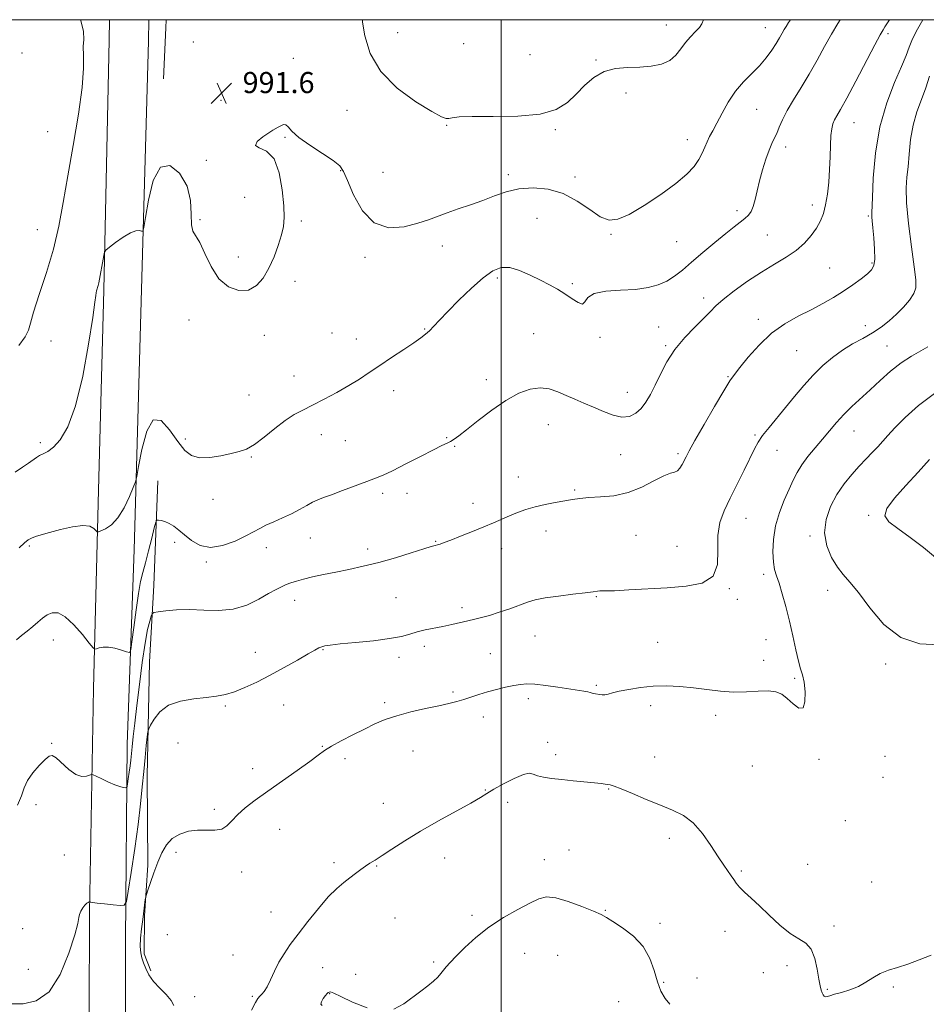
# Model space of a CAD drawing. Extents: x 2117300 to 2120200, y 354800 to 357700.
# Drawn here: x 2117817 to 2118161, y 357127 to 357500 of the extents above; entities that cross this region are included whole.
import ezdxf

# ---------------------------------------------------------------- set-up
doc = ezdxf.new("R2010")
doc.units = 0
doc.header["$MEASUREMENT"] = 0
for name, color, linetype, lineweight in [('32000', 7, 'Continuous', 0), ('DTM HARD BREAKLINE', 7, 'Continuous', 0), ('DTM SPOT ELEVATION', 2, 'Continuous', 13), ('INDEX CONTOUR', 41, 'Continuous', 13), ('INTERMEDIATE CONTOUR', 44, 'Continuous', 0), ('SPOT ELEVATION', 7, 'Continuous', 0)]:
    doc.layers.add(name, color=color, linetype=linetype, lineweight=lineweight)
doc.styles.add('Style-ITALICS', font='ITALICS.shx')

# ---------------------------------------------------------------- blocks, each defined once
blk = doc.blocks.new('SPOT')
at = {"layer": 'SPOT ELEVATION'}
for p, q in [((-3.91, -3.91), (3.82, 3.81)), ((-1.65, 3.77), (1.72, -3.93))]:
    blk.add_line(p, q, dxfattribs=at)

msp = doc.modelspace()

# ---------------------------------------------------------------- linework, layer by layer
at = {"layer": '32000', "flags": 128}
for points in [[(2117500, 355000), (2120000, 355000), (2120000, 357500), (2117500, 357500), (2117500, 355000)], [(2118000, 355000), (2118000, 357500)]]:
    msp.add_lwpolyline(points, dxfattribs=at)
at = {"layer": 'DTM HARD BREAKLINE'}
for points in [[(2117835.37, 356697.36, 1004.77), (2117838.4, 356792.92, 1002.99), (2117839.91, 356876.88, 1002.4), (2117841.52, 356946.78, 1001.72), (2117842.9, 357024.21, 1001.72), (2117843.69, 357083.83, 1001.7), (2117843.94, 357161.69, 1000.17), (2117845.48, 357246.55, 996.66), (2117847.34, 357321.73, 993.28), (2117849.32, 357397.54, 992.25), (2117851.37, 357492.18, 990.65), (2117851.508, 357500, 990.466)], [(2117851.61, 356657.47, 1005.98), (2117853.4, 356765.14, 1004), (2117855.71, 356867.49, 1002.47), (2117857.57, 356983.94, 1002.03), (2117857.68, 357078.61, 1001.71), (2117857.64, 357151.15, 1000.58), (2117858.24, 357225.5, 997.26), (2117860.88, 357299.06, 994.57), (2117863.69, 357397.73, 992.44), (2117866.29, 357491.88, 990.55), (2117866.477, 357500, 990.375)], [(2117872.965, 357500, 991.789), (2117872.85, 357496.93, 991.79), (2117871.93, 357477.63, 991.79)], [(2117869.78, 357325.22, 995.2), (2117868.31, 357285.6, 997.36), (2117866.66, 357256.65, 999.16), (2117865.74, 357213.38, 1000.57), (2117866, 357179.69, 1001.78), (2117864.81, 357160.48, 1002.14), (2117864.6, 357146.06, 1002.56), (2117867.2, 357139.65, 1002.63)]]:
    msp.add_polyline3d(points, dxfattribs=at)
at = {"layer": 'DTM SPOT ELEVATION'}
for p in [(2118062.68, 357497.94, 989.3), (2118100.19, 357496.92, 991.2), (2117960.82, 357495.13, 988.7), (2118146.7, 357494.74, 996.3), (2117883.29, 357491.58, 991.8), (2117985.87, 357490.91, 988.7), (2117818.33, 357487.32, 988.6), (2117921.23, 357485.3, 991.6), (2118010.92, 357486.75, 989.4), (2118036.04, 357484.76, 989.9), (2117903.76, 357472.92, 991.6), (2118047.36, 357472.23, 990.4), (2117893.82, 357469.46, 991.6), (2117941.62, 357465.67, 991.1), (2118096.9, 357465.99, 992.9), (2117979.34, 357460.01, 990.1), (2118133.84, 357461.01, 996.8), (2117828.07, 357457.61, 988.9), (2117918.08, 357455.43, 992.1), (2118020.56, 357458.36, 990.1), (2118070.68, 357454.59, 991.4), (2118107.89, 357451.75, 994.5), (2117888.17, 357446.73, 991.9), (2117939.17, 357442.8, 992.1), (2117955.23, 357442.22, 990.5), (2118002.79, 357441.29, 991.6), (2118028.02, 357440.39, 991.6), (2117902.77, 357432.65, 991.5), (2118118.02, 357429.75, 995.4), (2118089.45, 357427.64, 993.6), (2118139.21, 357425.59, 997.8), (2117885.77, 357424.23, 991.9), (2117924.27, 357423.69, 992.2), (2118013.62, 357424.67, 993.1), (2117824.19, 357420.45, 989.1), (2118041.66, 357418.69, 992.1), (2118100.99, 357418.41, 994.9), (2117977.75, 357414.24, 992.7), (2118066.55, 357415.86, 992.9), (2117900.4, 357410.14, 991.5), (2117948.44, 357409.91, 992.5), (2118140.64, 357407.84, 997.8), (2118124.58, 357405.93, 997.1), (2117921.82, 357400.83, 992.4), (2117998.59, 357402.13, 994.3), (2118027.02, 357400.01, 993.8), (2118076.77, 357394.5, 995.5), (2117881.72, 357386.22, 992.6), (2118097.54, 357386.48, 997.6), (2118138.11, 357384.11, 999.3), (2117910.17, 357380.42, 992.5), (2117935.91, 357381.23, 993.1), (2117971.06, 357382.78, 993.9), (2118012.34, 357380.97, 994.9), (2118059.72, 357383.59, 995.2), (2117829.3, 357378.2, 990.5), (2117945.13, 357379.02, 993.4), (2118037.51, 357379.68, 994.2), (2118062.36, 357376.5, 995.8), (2118112.13, 357374.53, 998.9), (2118146.37, 357376.3, 1001.1), (2117921.42, 357365.01, 993.3), (2117994.44, 357363.6, 995.5), (2118086.1, 357364.69, 997.9), (2117959.21, 357359.38, 994.5), (2118047.87, 357358.8, 995.3), (2117904.36, 357357.75, 993.3), (2118017.91, 357346.49, 996.9), (2118133.85, 357344.18, 1002.8), (2117825.23, 357339.71, 991.7), (2117880.33, 357341.06, 993.7), (2117931.84, 357342.7, 994.6), (2117941, 357340.45, 994.9), (2117979.35, 357341.64, 995.9), (2118096.24, 357342.57, 999.8), (2117982.43, 357338.39, 996.1), (2118067.06, 357335.57, 997.7), (2118104.66, 357336.8, 1000.8), (2117905.3, 357334.24, 994.1), (2118045.35, 357335.15, 996.8), (2118006.58, 357326.7, 997.3), (2118027.92, 357321.75, 997.8), (2117890.73, 357318.2, 994.5), (2117955.1, 357320.53, 996.4), (2117964.37, 357320.51, 996.6), (2117989.4, 357316.7, 997.4), (2118092.88, 357311.08, 1000.8), (2118139.43, 357312.13, 1005.8), (2118017.05, 357306.19, 998.6), (2117927.72, 357303.59, 996.8), (2117975.13, 357302.36, 997.9), (2118051.19, 357304.58, 999.1), (2118117.09, 357304.31, 1003.7), (2117821.1, 357300.58, 994.2), (2117876.23, 357301.93, 996.4), (2117911.04, 357299.96, 996.6), (2117949.39, 357299.48, 997.5), (2118000.16, 357299.61, 998.6), (2118066.74, 357300.42, 999.1), (2117888.25, 357294.55, 996.2), (2118099.57, 357289.79, 1001.6), (2118086.49, 357284.35, 1000.1), (2118123.85, 357283.76, 1003.4), (2117921.76, 357280.02, 998.6), (2117960.13, 357280.98, 999.1), (2118036.1, 357281.39, 1000.1), (2118089.6, 357280.38, 1000.4), (2117985.15, 357277.18, 999.6), (2117830.25, 357264.99, 996.7), (2118012.83, 357266.52, 1000.8), (2118100.44, 357265.07, 1001.1), (2117932.53, 357261.26, 1000.1), (2117970.86, 357262.6, 1000.4), (2118059.35, 357264.08, 1001.2), (2117906.81, 357260.31, 999.3), (2117961.24, 357258.36, 1000.4), (2117995.87, 357259.74, 1001.1), (2118099.6, 357257.21, 1001.2), (2118145.79, 357255.82, 1003.6), (2118111.33, 357250.46, 1001.8), (2118036.06, 357247.82, 1001.8), (2117981.72, 357245.27, 1001.7), (2118010.31, 357242.77, 1002.4), (2117895.39, 357239.94, 1000.2), (2117917.52, 357240.32, 1000.8), (2117955.87, 357241.23, 1001.6), (2118056.76, 357240.11, 1002.4), (2117993.29, 357235.78, 1002.6), (2118081.32, 357236.43, 1002.5), (2117829.64, 357225.74, 997.9), (2117877.45, 357225.97, 1000.9), (2117932.25, 357224.69, 1001.9), (2118017.61, 357226.12, 1003.5), (2117940.87, 357219.95, 1002.5), (2117966.6, 357222.91, 1003.1), (2118020.7, 357221.56, 1003.5), (2118058.24, 357220.65, 1003.2), (2118145.6, 357220.81, 1002.8), (2117905.75, 357216.15, 1001.5), (2118095.33, 357217.25, 1002.8), (2118120.52, 357219.72, 1002.2), (2118144.76, 357212.95, 1002.7), (2117993.98, 357208.1, 1003.9), (2118040.82, 357208.48, 1004.1), (2117823.63, 357202.51, 998.4), (2117955.38, 357203.03, 1003.2), (2118002.51, 357203.46, 1004.6), (2117891.26, 357200.76, 1001.7), (2118130.51, 357196.44, 1002.9), (2117916.08, 357193.24, 1002.7), (2118063.75, 357189.74, 1004.5), (2117834.38, 357183.45, 999.1), (2117876.68, 357184.44, 1002.4), (2118025.75, 357185.39, 1005.4), (2117936.65, 357180.57, 1003.7), (2117952.87, 357179.35, 1004.1), (2117978.63, 357182.39, 1004.7), (2118016.46, 357181.73, 1005.4), (2118116.28, 357179.99, 1002.9), (2117901.62, 357177, 1002.5), (2118091.08, 357177.45, 1003.8), (2118140.5, 357173.2, 1003.4), (2117912.76, 357161.82, 1003.3), (2117988.93, 357160.6, 1005.7), (2118039.57, 357162.53, 1005.9), (2117959.79, 357159.61, 1004.8), (2118060.28, 357157.62, 1005.6), (2118126.25, 357156.62, 1003.7), (2117818.65, 357155.53, 999.2), (2117873.4, 357153.24, 1002.8), (2118084.93, 357154.53, 1004.6), (2117898.3, 357145.55, 1003.2), (2118009, 357146.24, 1006.8), (2118021.44, 357145.46, 1007.1), (2117974.43, 357142.88, 1005.8), (2118108.44, 357141.53, 1004.4), (2117820.68, 357140.13, 999.1), (2117932.38, 357140.84, 1004.8), (2117944.81, 357138.24, 1005.1), (2118099.4, 357138.9, 1004.3), (2118061.62, 357135.26, 1005.8), (2118074.28, 357136.82, 1005.6), (2117935.05, 357130.93, 1006.1), (2118123.68, 357132.6, 1003.9), (2118148.73, 357133.43, 1004.1), (2117883.79, 357129.8, 1003.2), (2117905.7, 357129.87, 1003.8), (2118044.64, 357127.89, 1007.1)]:
    msp.add_point(p, dxfattribs=at)
at = {"layer": 'INDEX CONTOUR'}
for points in [[(2117840.522, 357500, 990), (2117840.67, 357499.662, 990), (2117841.716, 357495.575, 990), (2117841.78, 357492.556, 990), (2117841.586, 357489.788, 990), (2117841.648, 357486.434, 990), (2117841.665, 357481.586, 990), (2117841.134, 357474.314, 990), (2117839.716, 357464.14, 990), (2117837.742, 357452.38, 990), (2117835.713, 357440.798, 990), (2117833.976, 357430.724, 990), (2117832.279, 357421.764, 990), (2117830.219, 357413.087, 990), (2117827.571, 357404.19, 990), (2117824.833, 357395.866, 990), (2117822.685, 357389.233, 990), (2117821.542, 357385.009, 990), (2117820.78, 357382.301, 990), (2117819.513, 357379.819, 990), (2117817.117, 357376.584, 990)], [(2118076.722, 357500, 990), (2118076.709, 357499.97, 990), (2118076.127, 357498.477, 990), (2118075.277, 357497.092, 990), (2118073.768, 357495.464, 990), (2118071.834, 357493.537, 990), (2118069.864, 357491.327, 990), (2118068.11, 357488.902, 990), (2118066.279, 357486.533, 990), (2118063.942, 357484.544, 990), (2118060.778, 357483.181, 990), (2118056.908, 357482.383, 990), (2118052.562, 357482.01, 990), (2118047.975, 357481.862, 990), (2118043.394, 357481.484, 990), (2118039.074, 357480.359, 990), (2118035.203, 357478.137, 990), (2118031.707, 357475.131, 990), (2118028.448, 357471.818, 990), (2118025.143, 357468.654, 990), (2118020.933, 357465.995, 990), (2118014.814, 357464.175, 990), (2118006.304, 357463.39, 990), (2117997.012, 357463.274, 990), (2117989.066, 357463.325, 990), (2117984.062, 357463.155, 990), (2117981.459, 357462.831, 990), (2117980.182, 357462.536, 990), (2117979.162, 357462.513, 990), (2117977.353, 357463.237, 990), (2117973.716, 357465.244, 990), (2117967.691, 357468.92, 990), (2117960.641, 357474.064, 990), (2117954.405, 357480.327, 990), (2117950.4, 357487.238, 990), (2117948.333, 357493.843, 990), (2117947.488, 357499.065, 990), (2117947.407, 357500, 990)], [(2118162.476, 357478.622, 1000), (2118161.052, 357474.164, 1000), (2118159.362, 357469.699, 1000), (2118157.631, 357465.049, 1000), (2118156.194, 357460.018, 1000), (2118155.289, 357454.542, 1000), (2118154.756, 357449.089, 1000), (2118154.334, 357444.256, 1000), (2118153.859, 357440.318, 1000), (2118153.539, 357436.233, 1000), (2118153.681, 357430.637, 1000), (2118154.469, 357422.728, 1000), (2118155.601, 357413.96, 1000), (2118156.655, 357406.354, 1000), (2118157.26, 357401.393, 1000), (2118157.237, 357398.408, 1000), (2118156.458, 357396.193, 1000), (2118154.856, 357393.777, 1000), (2118152.616, 357391.127, 1000), (2118149.985, 357388.446, 1000), (2118147.158, 357385.902, 1000), (2118144.116, 357383.526, 1000), (2118140.79, 357381.316, 1000), (2118137.147, 357379.235, 1000), (2118133.308, 357377.123, 1000), (2118129.43, 357374.784, 1000), (2118125.642, 357372.056, 1000), (2118121.954, 357368.905, 1000), (2118118.347, 357365.33, 1000), (2118114.803, 357361.365, 1000), (2118111.32, 357357.19, 1000), (2118107.9, 357353.022, 1000), (2118101.593, 357345.488, 1000), (2118099.178, 357342.437, 1000), (2118097.467, 357339.919, 1000), (2118096.054, 357337.347, 1000), (2118092.128, 357329.35, 1000), (2118086.836, 357318.656, 1000), (2118084.58, 357313.939, 1000), (2118082.954, 357309.456, 1000), (2118082.175, 357304.602, 1000), (2118082.21, 357299.046, 1000), (2118082.033, 357293.543, 1000), (2118080.369, 357289.123, 1000), (2118076.284, 357286.522, 1000), (2118070.229, 357285.312, 1000), (2118062.995, 357284.772, 1000), (2118048.407, 357283.905, 1000), (2118042.973, 357283.621, 1000), (2118039.767, 357283.522, 1000), (2118037.405, 357283.529, 1000), (2118036.513, 357283.425, 1000), (2118034.875, 357283.188, 1000), (2118031.882, 357282.805, 1000), (2118027.223, 357282.271, 1000), (2118021.785, 357281.621, 1000), (2118016.752, 357280.896, 1000), (2118012.977, 357280.118, 1000), (2118009.978, 357279.223, 1000), (2118003.273, 357276.809, 1000), (2117999.314, 357275.442, 1000), (2117995.623, 357274.265, 1000), (2117992.601, 357273.44, 1000), (2117989.998, 357272.843, 1000), (2117987.403, 357272.272, 1000), (2117981.295, 357270.81, 1000), (2117977.931, 357270.057, 1000), (2117971.225, 357268.742, 1000), (2117968.19, 357268.039, 1000), (2117965.408, 357267.218, 1000), (2117962.206, 357266.332, 1000), (2117957.74, 357265.461, 1000), (2117951.563, 357264.674, 1000), (2117944.802, 357264.001, 1000), (2117938.978, 357263.46, 1000), (2117935.23, 357263.055, 1000), (2117933.156, 357262.728, 1000), (2117931.975, 357262.403, 1000), (2117930.935, 357261.968, 1000), (2117929.412, 357261.16, 1000), (2117926.813, 357259.676, 1000), (2117922.76, 357257.343, 1000), (2117917.73, 357254.494, 1000), (2117912.412, 357251.589, 1000), (2117907.396, 357249.022, 1000), (2117902.864, 357246.918, 1000), (2117898.897, 357245.334, 1000), (2117895.466, 357244.286, 1000), (2117892.098, 357243.623, 1000), (2117888.209, 357243.153, 1000), (2117883.451, 357242.656, 1000), (2117878.411, 357241.8, 1000), (2117873.909, 357240.23, 1000), (2117870.59, 357237.774, 1000), (2117868.391, 357235.01, 1000), (2117867.071, 357232.7, 1000), (2117866.386, 357231.319, 1000), (2117866.065, 357230.179, 1000), (2117865.835, 357228.305, 1000), (2117865.476, 357224.962, 1000), (2117865.001, 357220.392, 1000), (2117864.475, 357215.078, 1000), (2117863.932, 357209.342, 1000), (2117863.264, 357202.845, 1000), (2117862.328, 357195.088, 1000), (2117861.061, 357185.958, 1000), (2117859.712, 357176.897, 1000), (2117858.611, 357169.737, 1000), (2117857.922, 357165.806, 1000), (2117857.136, 357164.409, 1000), (2117855.583, 357164.352, 1000), (2117852.857, 357164.623, 1000), (2117849.621, 357164.955, 1000), (2117846.81, 357165.268, 1000), (2117845.129, 357165.499, 1000), (2117844.381, 357165.648, 1000), (2117844.042, 357165.777, 1000), (2117843.941, 357165.765, 1000), (2117843.749, 357165.691, 1000), (2117843.397, 357165.526, 1000), (2117842.877, 357165.169, 1000), (2117842.201, 357164.5, 1000), (2117841.407, 357163.457, 1000), (2117840.651, 357162.207, 1000), (2117840.116, 357160.976, 1000), (2117839.864, 357159.752, 1000), (2117839.465, 357157.582, 1000), (2117838.368, 357153.277, 1000), (2117836.14, 357146.239, 1000), (2117832.833, 357138.241, 1000), (2117828.621, 357131.651, 1000), (2117823.746, 357128.207, 1000), (2117818.74, 357127.145, 1000), (2117814.204, 357127.073, 1000)]]:
    msp.add_polyline3d(points, dxfattribs=at)
at = {"layer": 'INTERMEDIATE CONTOUR'}
for points in [[(2118109.753, 357500, 992), (2118109.034, 357498.942, 992), (2118108.092, 357497.479, 992), (2118107.369, 357496.248, 992), (2118106.598, 357494.856, 992), (2118105.631, 357493.145, 992), (2118104.353, 357491.017, 992), (2118102.663, 357488.426, 992), (2118100.542, 357485.529, 992), (2118097.985, 357482.538, 992), (2118091.907, 357476.462, 992), (2118088.865, 357472.904, 992), (2118086.131, 357468.777, 992), (2118083.772, 357464.533, 992), (2118081.816, 357460.77, 992), (2118080.272, 357457.916, 992), (2118079.061, 357455.72, 992), (2118078.082, 357453.759, 992), (2118077.218, 357451.682, 992), (2118076.269, 357449.43, 992), (2118075.018, 357447.016, 992), (2118073.209, 357444.416, 992), (2118070.444, 357441.451, 992), (2118066.286, 357437.908, 992), (2118060.576, 357433.742, 992), (2118054.252, 357429.583, 992), (2118048.53, 357426.234, 992), (2118044.273, 357424.357, 992), (2118040.935, 357424.072, 992), (2118037.619, 357425.356, 992), (2118033.602, 357428.031, 992), (2118028.864, 357431.277, 992), (2118023.555, 357434.113, 992), (2118017.868, 357435.763, 992), (2118012.144, 357436.261, 992), (2118006.763, 357435.847, 992), (2118001.98, 357434.76, 992), (2117997.549, 357433.243, 992), (2117993.099, 357431.539, 992), (2117988.391, 357429.858, 992), (2117983.716, 357428.269, 992), (2117979.497, 357426.808, 992), (2117972.53, 357424.206, 992), (2117968.442, 357422.854, 992), (2117963.199, 357421.523, 992), (2117957.392, 357421.173, 992), (2117951.885, 357422.976, 992), (2117947.391, 357427.586, 992), (2117944.014, 357433.581, 992), (2117941.708, 357439.022, 992), (2117940.263, 357442.485, 992), (2117938.825, 357444.621, 992), (2117936.378, 357446.594, 992), (2117932.295, 357449.283, 992), (2117927.501, 357452.404, 992), (2117923.31, 357455.385, 992), (2117920.701, 357457.741, 992), (2117919.304, 357459.348, 992), (2117918.415, 357460.166, 992), (2117917.467, 357460.223, 992), (2117916.444, 357459.796, 992), (2117915.467, 357459.225, 992), (2117913.499, 357458.158, 992), (2117911.876, 357457.159, 992), (2117909.599, 357455.579, 992), (2117907.554, 357453.806, 992), (2117906.876, 357452.365, 992), (2117908.31, 357451.485, 992), (2117911.049, 357450.216, 992), (2117913.894, 357447.311, 992), (2117915.89, 357442.008, 992), (2117917.039, 357435.487, 992), (2117917.581, 357429.409, 992), (2117917.712, 357424.99, 992), (2117917.435, 357421.664, 992), (2117916.705, 357418.415, 992), (2117915.501, 357414.484, 992), (2117913.897, 357410.121, 992), (2117911.989, 357405.828, 992), (2117909.83, 357402.078, 992), (2117907.298, 357399.216, 992), (2117904.225, 357397.559, 992), (2117900.553, 357397.38, 992), (2117896.657, 357398.79, 992), (2117893.019, 357401.858, 992), (2117890.018, 357406.429, 992), (2117887.63, 357411.446, 992), (2117885.726, 357415.632, 992), (2117883.141, 357419.911, 992), (2117882.592, 357422.291, 992), (2117882.502, 357426.287, 992), (2117882.212, 357431.449, 992), (2117880.916, 357436.96, 992), (2117878.099, 357441.884, 992), (2117874.421, 357444.783, 992), (2117870.834, 357444.095, 992), (2117868.105, 357439.004, 992), (2117866.256, 357431.674, 992), (2117865.124, 357425.01, 992), (2117864.518, 357421.245, 992), (2117864.147, 357419.911, 992), (2117863.69, 357419.865, 992), (2117862.859, 357420.084, 992), (2117861.486, 357420.032, 992), (2117859.43, 357419.294, 992), (2117856.691, 357417.637, 992), (2117853.813, 357415.565, 992), (2117851.477, 357413.764, 992), (2117850.173, 357412.69, 992), (2117849.614, 357411.872, 992), (2117849.323, 357410.61, 992), (2117847.433, 357400.267, 992), (2117847.198, 357399.267, 992), (2117846.61, 357397.306, 992), (2117846.397, 357396.455, 992), (2117846.279, 357395.5, 992), (2117845.984, 357392.99, 992), (2117845.171, 357387.165, 992), (2117843.589, 357377.059, 992), (2117841.354, 357364.889, 992), (2117838.671, 357353.666, 992), (2117835.755, 357345.74, 992), (2117832.859, 357340.829, 992), (2117830.247, 357337.988, 992), (2117828.116, 357336.362, 992), (2117826.412, 357335.44, 992), (2117825.012, 357334.799, 992), (2117823.772, 357334.075, 992), (2117820.744, 357331.981, 992), (2117818.481, 357330.491, 992), (2117815.751, 357328.573, 992)], [(2118147.335, 357500, 996), (2118146.331, 357498.414, 996), (2118145.536, 357497.254, 996), (2118144.842, 357496.191, 996), (2118143.748, 357494.266, 996), (2118141.699, 357490.431, 996), (2118134.527, 357476.768, 996), (2118131.06, 357470.243, 996), (2118128.718, 357465.985, 996), (2118127.326, 357463.546, 996), (2118126.483, 357462.009, 996), (2118125.854, 357460.547, 996), (2118125.376, 357458.689, 996), (2118125.053, 357456.056, 996), (2118124.871, 357452.396, 996), (2118124.741, 357447.974, 996), (2118124.555, 357443.181, 996), (2118124.224, 357438.389, 996), (2118123.729, 357433.873, 996), (2118123.068, 357429.888, 996), (2118122.221, 357426.592, 996), (2118121.095, 357423.753, 996), (2118119.574, 357421.042, 996), (2118117.558, 357418.211, 996), (2118114.995, 357415.335, 996), (2118111.843, 357412.571, 996), (2118108.077, 357409.995, 996), (2118103.719, 357407.374, 996), (2118098.806, 357404.394, 996), (2118093.489, 357400.885, 996), (2118088.377, 357397.244, 996), (2118084.193, 357394.009, 996), (2118081.38, 357391.524, 996), (2118079.258, 357389.35, 996), (2118076.865, 357386.854, 996), (2118073.516, 357383.547, 996), (2118069.627, 357379.524, 996), (2118065.893, 357375.029, 996), (2118062.856, 357370.317, 996), (2118060.45, 357365.697, 996), (2118058.456, 357361.49, 996), (2118056.672, 357357.951, 996), (2118054.941, 357355.055, 996), (2118053.121, 357352.708, 996), (2118051.075, 357350.868, 996), (2118048.684, 357349.699, 996), (2118045.834, 357349.415, 996), (2118042.472, 357350.127, 996), (2118038.787, 357351.517, 996), (2118035.031, 357353.162, 996), (2118031.41, 357354.721, 996), (2118027.956, 357356.18, 996), (2118024.657, 357357.606, 996), (2118021.471, 357358.998, 996), (2118018.25, 357360.081, 996), (2118014.813, 357360.511, 996), (2118010.999, 357359.993, 996), (2118006.707, 357358.427, 996), (2118001.854, 357355.759, 996), (2117996.497, 357352.087, 996), (2117991.259, 357348.102, 996), (2117986.906, 357344.645, 996), (2117983.984, 357342.349, 996), (2117982.155, 357341.008, 996), (2117980.867, 357340.212, 996), (2117979.549, 357339.549, 996), (2117977.576, 357338.615, 996), (2117974.309, 357337.008, 996), (2117969.422, 357334.51, 996), (2117963.849, 357331.642, 996), (2117958.84, 357329.109, 996), (2117955.251, 357327.411, 996), (2117952.38, 357326.22, 996), (2117949.132, 357325.004, 996), (2117939.927, 357321.591, 996), (2117935.634, 357320.016, 996), (2117932.61, 357318.922, 996), (2117930.469, 357318.088, 996), (2117928.544, 357317.171, 996), (2117926.284, 357315.913, 996), (2117923.604, 357314.394, 996), (2117920.531, 357312.781, 996), (2117917.154, 357311.218, 996), (2117913.792, 357309.759, 996), (2117910.827, 357308.432, 996), (2117908.457, 357307.225, 996), (2117906.149, 357305.948, 996), (2117903.192, 357304.368, 996), (2117899.112, 357302.418, 996), (2117894.398, 357300.699, 996), (2117889.781, 357299.976, 996), (2117885.848, 357300.767, 996), (2117882.615, 357302.597, 996), (2117879.959, 357304.741, 996), (2117877.751, 357306.598, 996), (2117875.857, 357308.052, 996), (2117874.14, 357309.112, 996), (2117872.513, 357309.8, 996), (2117871.092, 357310.198, 996), (2117870.043, 357310.404, 996), (2117869.447, 357310.39, 996), (2117869.041, 357309.633, 996), (2117868.478, 357307.482, 996), (2117867.511, 357303.584, 996), (2117866.301, 357298.772, 996), (2117865.112, 357294.173, 996), (2117864.137, 357290.532, 996), (2117863.306, 357287.06, 996), (2117862.481, 357282.584, 996), (2117861.573, 357276.41, 996), (2117860.695, 357269.744, 996), (2117860.011, 357264.271, 996), (2117859.578, 357261.254, 996), (2117859.045, 357260.272, 996), (2117857.954, 357260.485, 996), (2117856.01, 357261.14, 996), (2117853.56, 357261.842, 996), (2117851.115, 357262.286, 996), (2117849.1, 357262.259, 996), (2117847.594, 357261.927, 996), (2117846.593, 357261.547, 996), (2117845.991, 357261.419, 996), (2117845.274, 357262.001, 996), (2117843.827, 357263.792, 996), (2117841.251, 357267.009, 996), (2117838.003, 357270.733, 996), (2117834.754, 357273.767, 996), (2117832.034, 357275.194, 996), (2117829.811, 357275.247, 996), (2117827.91, 357274.442, 996), (2117826.16, 357273.222, 996), (2117824.399, 357271.744, 996), (2117822.468, 357270.09, 996), (2117820.288, 357268.35, 996), (2117818.097, 357266.628, 996), (2117816.212, 357265.035, 996)], [(2118159.88, 357500, 998), (2118157.938, 357496.472, 998), (2118156.042, 357492.74, 998), (2118154.732, 357489.651, 998), (2118153.54, 357486.477, 998), (2118151.834, 357482.249, 998), (2118149.214, 357476.217, 998), (2118146.214, 357468.485, 998), (2118143.605, 357459.375, 998), (2118141.968, 357449.416, 998), (2118141.143, 357439.98, 998), (2118140.785, 357432.648, 998), (2118140.52, 357426.756, 998), (2118140.526, 357426.049, 998), (2118140.605, 357425.23, 998), (2118140.764, 357423.736, 998), (2118141.013, 357421.152, 998), (2118141.333, 357417.306, 998), (2118141.6, 357412.991, 998), (2118141.66, 357409.241, 998), (2118141.356, 357406.796, 998), (2118140.505, 357405.214, 998), (2118138.921, 357403.758, 998), (2118136.488, 357401.852, 998), (2118133.382, 357399.571, 998), (2118129.853, 357397.153, 998), (2118126.089, 357394.786, 998), (2118122.04, 357392.461, 998), (2118117.594, 357390.121, 998), (2118112.706, 357387.662, 998), (2118107.591, 357384.796, 998), (2118102.529, 357381.186, 998), (2118097.805, 357376.707, 998), (2118093.719, 357372.064, 998), (2118090.579, 357368.171, 998), (2118088.487, 357365.545, 998), (2118086.734, 357363.109, 998), (2118084.411, 357359.391, 998), (2118080.925, 357353.461, 998), (2118076.96, 357346.567, 998), (2118073.518, 357340.501, 998), (2118071.345, 357336.6, 998), (2118070.156, 357334.38, 998), (2118068.654, 357331.428, 998), (2118067.804, 357330.046, 998), (2118066.864, 357329.047, 998), (2118065.769, 357328.568, 998), (2118064.176, 357328.145, 998), (2118061.671, 357327.159, 998), (2118057.973, 357325.221, 998), (2118053.33, 357322.854, 998), (2118048.125, 357320.807, 998), (2118042.749, 357319.639, 998), (2118037.646, 357319.141, 998), (2118033.267, 357318.916, 998), (2118029.883, 357318.629, 998), (2118027.037, 357318.222, 998), (2118020.568, 357317.07, 998), (2118016.697, 357316.319, 998), (2118012.866, 357315.433, 998), (2118009.383, 357314.406, 998), (2118006.216, 357313.265, 998), (2118003.248, 357312.044, 998), (2117997.184, 357309.362, 998), (2117993.491, 357307.783, 998), (2117989.121, 357306.014, 998), (2117984.662, 357304.268, 998), (2117980.887, 357302.817, 998), (2117978.364, 357301.861, 998), (2117976.852, 357301.312, 998), (2117975.911, 357301.01, 998), (2117975.044, 357300.777, 998), (2117973.547, 357300.358, 998), (2117970.664, 357299.482, 998), (2117965.915, 357297.984, 998), (2117959.929, 357296.14, 998), (2117953.616, 357294.335, 998), (2117947.716, 357292.868, 998), (2117942.308, 357291.695, 998), (2117937.303, 357290.686, 998), (2117932.658, 357289.736, 998), (2117928.515, 357288.841, 998), (2117925.06, 357288.024, 998), (2117922.402, 357287.292, 998), (2117920.329, 357286.609, 998), (2117918.551, 357285.923, 998), (2117916.769, 357285.154, 998), (2117914.649, 357284.105, 998), (2117911.85, 357282.547, 998), (2117908.121, 357280.402, 998), (2117903.575, 357278.194, 998), (2117898.417, 357276.597, 998), (2117892.87, 357276.075, 998), (2117887.227, 357276.241, 998), (2117881.799, 357276.501, 998), (2117876.897, 357276.395, 998), (2117872.838, 357276.025, 998), (2117869.938, 357275.632, 998), (2117868.364, 357275.354, 998), (2117867.681, 357274.927, 998), (2117867.303, 357273.984, 998), (2117866.75, 357272.134, 998), (2117865.968, 357268.889, 998), (2117865.007, 357263.735, 998), (2117863.928, 357256.472, 998), (2117862.841, 357248.145, 998), (2117861.866, 357240.114, 998), (2117861.095, 357233.482, 998), (2117860.523, 357228.326, 998), (2117860.116, 357224.466, 998), (2117859.604, 357219.447, 998), (2117859.344, 357217.286, 998), (2117859.002, 357214.821, 998), (2117858.638, 357212.374, 998), (2117858.34, 357210.44, 998), (2117858.154, 357209.378, 998), (2117857.942, 357209.001, 998), (2117857.522, 357208.986, 998), (2117856.727, 357209.088, 998), (2117855.443, 357209.384, 998), (2117853.569, 357210.029, 998), (2117851.12, 357211.094, 998), (2117848.57, 357212.314, 998), (2117846.511, 357213.34, 998), (2117845.338, 357213.898, 998), (2117844.68, 357214.012, 998), (2117842.76, 357213.367, 998), (2117840.996, 357213.256, 998), (2117838.744, 357213.993, 998), (2117836.126, 357215.887, 998), (2117831.327, 357220.309, 998), (2117829.836, 357221.223, 998), (2117828.622, 357220.968, 998), (2117827.102, 357219.646, 998), (2117824.896, 357217.41, 998), (2117822.444, 357214.626, 998), (2117820.391, 357211.71, 998), (2117819.143, 357208.929, 998), (2117818.15, 357205.959, 998), (2117816.624, 357202.326, 998)], [(2118128.512, 357500, 994), (2118127.662, 357498.615, 994), (2118125.315, 357494.568, 994), (2118122.694, 357489.81, 994), (2118119.854, 357484.626, 994), (2118116.851, 357479.361, 994), (2118113.776, 357474.326, 994), (2118110.882, 357469.689, 994), (2118108.458, 357465.584, 994), (2118106.704, 357462.113, 994), (2118105.467, 357459.249, 994), (2118104.505, 357456.932, 994), (2118103.604, 357455.025, 994), (2118102.663, 357453.079, 994), (2118101.609, 357450.565, 994), (2118100.406, 357447.126, 994), (2118099.168, 357443.09, 994), (2118098.045, 357438.957, 994), (2118097.142, 357435.161, 994), (2118096.382, 357431.889, 994), (2118095.64, 357429.265, 994), (2118094.798, 357427.343, 994), (2118093.759, 357425.905, 994), (2118092.43, 357424.662, 994), (2118090.699, 357423.32, 994), (2118088.354, 357421.558, 994), (2118085.166, 357419.046, 994), (2118081.051, 357415.617, 994), (2118076.527, 357411.744, 994), (2118072.26, 357408.064, 994), (2118068.736, 357405.078, 994), (2118065.719, 357402.76, 994), (2118062.789, 357400.951, 994), (2118059.554, 357399.522, 994), (2118055.711, 357398.464, 994), (2118050.982, 357397.8, 994), (2118045.332, 357397.473, 994), (2118039.706, 357397.115, 994), (2118035.293, 357396.28, 994), (2118032.897, 357394.737, 994), (2118031.788, 357393.117, 994), (2118030.85, 357392.265, 994), (2118029.203, 357392.782, 994), (2118026.898, 357394.285, 994), (2118024.219, 357396.149, 994), (2118021.383, 357397.883, 994), (2118018.317, 357399.535, 994), (2118014.882, 357401.291, 994), (2118011.022, 357403.225, 994), (2118007.031, 357404.971, 994), (2118003.287, 357406.053, 994), (2118000.015, 357406.053, 994), (2117996.824, 357404.796, 994), (2117993.17, 357402.164, 994), (2117988.724, 357398.21, 994), (2117984.025, 357393.66, 994), (2117979.829, 357389.409, 994), (2117976.707, 357386.157, 994), (2117974.496, 357383.824, 994), (2117972.852, 357382.137, 994), (2117971.395, 357380.797, 994), (2117969.609, 357379.412, 994), (2117966.945, 357377.568, 994), (2117963.069, 357374.992, 994), (2117958.498, 357371.98, 994), (2117953.965, 357368.972, 994), (2117949.993, 357366.297, 994), (2117946.272, 357363.838, 994), (2117942.283, 357361.368, 994), (2117937.689, 357358.743, 994), (2117932.888, 357356.159, 994), (2117928.457, 357353.893, 994), (2117924.791, 357352.089, 994), (2117921.533, 357350.346, 994), (2117918.14, 357348.127, 994), (2117914.246, 357345.109, 994), (2117910.191, 357341.833, 994), (2117906.491, 357339.051, 994), (2117903.475, 357337.309, 994), (2117900.718, 357336.316, 994), (2117897.607, 357335.574, 994), (2117893.74, 357334.737, 994), (2117889.554, 357334.064, 994), (2117885.7, 357333.964, 994), (2117882.631, 357334.81, 994), (2117880.027, 357336.809, 994), (2117877.374, 357340.134, 994), (2117874.308, 357344.531, 994), (2117871.073, 357348.069, 994), (2117868.063, 357348.39, 994), (2117865.609, 357344.036, 994), (2117863.771, 357337.127, 994), (2117862.549, 357330.678, 994), (2117861.862, 357326.908, 994), (2117861.333, 357324.848, 994), (2117860.51, 357322.733, 994), (2117859.047, 357319.273, 994), (2117857.04, 357315.082, 994), (2117854.694, 357311.248, 994), (2117852.235, 357308.62, 994), (2117849.98, 357307.082, 994), (2117848.269, 357306.276, 994), (2117847.317, 357305.906, 994), (2117846.835, 357305.937, 994), (2117845.634, 357307.219, 994), (2117844.111, 357308.025, 994), (2117841.453, 357308.339, 994), (2117837.489, 357307.84, 994), (2117832.937, 357306.815, 994), (2117828.732, 357305.701, 994), (2117825.601, 357304.839, 994), (2117823.432, 357304.183, 994), (2117821.898, 357303.591, 994), (2117820.656, 357302.886, 994), (2117819.28, 357301.761, 994), (2117817.324, 357299.878, 994)], [(2118161.772, 357376.082, 1002), (2118159.166, 357374.543, 1002), (2118155.636, 357372.545, 1002), (2118151.669, 357369.981, 1002), (2118147.676, 357366.812, 1002), (2118143.77, 357363.297, 1002), (2118139.993, 357359.764, 1002), (2118133.007, 357353.372, 1002), (2118129.916, 357350.358, 1002), (2118127.13, 357347.325, 1002), (2118124.504, 357344.228, 1002), (2118121.849, 357341.033, 1002), (2118119.058, 357337.738, 1002), (2118116.344, 357334.461, 1002), (2118113.999, 357331.35, 1002), (2118112.21, 357328.464, 1002), (2118110.724, 357325.508, 1002), (2118109.186, 357322.097, 1002), (2118107.361, 357317.953, 1002), (2118105.518, 357313.226, 1002), (2118104.05, 357308.171, 1002), (2118103.255, 357303.077, 1002), (2118103.048, 357298.366, 1002), (2118103.249, 357294.492, 1002), (2118103.71, 357291.687, 1002), (2118104.419, 357289.3, 1002), (2118105.395, 357286.457, 1002), (2118106.629, 357282.493, 1002), (2118108.005, 357277.581, 1002), (2118109.377, 357272.101, 1002), (2118110.626, 357266.467, 1002), (2118111.738, 357261.233, 1002), (2118112.723, 357256.988, 1002), (2118113.589, 357254.058, 1002), (2118114.324, 357251.72, 1002), (2118114.909, 357248.989, 1002), (2118115.287, 357245.274, 1002), (2118115.238, 357241.555, 1002), (2118114.498, 357239.206, 1002), (2118112.919, 357239.181, 1002), (2118110.795, 357240.76, 1002), (2118108.533, 357242.802, 1002), (2118106.402, 357244.366, 1002), (2118104.116, 357245.306, 1002), (2118101.251, 357245.674, 1002), (2118097.501, 357245.574, 1002), (2118093.044, 357245.301, 1002), (2118088.171, 357245.201, 1002), (2118083.139, 357245.524, 1002), (2118078.035, 357246.133, 1002), (2118072.909, 357246.797, 1002), (2118067.803, 357247.306, 1002), (2118062.736, 357247.553, 1002), (2118057.721, 357247.452, 1002), (2118052.832, 357246.968, 1002), (2118048.391, 357246.252, 1002), (2118044.782, 357245.506, 1002), (2118042.262, 357244.9, 1002), (2118040.588, 357244.473, 1002), (2118039.391, 357244.234, 1002), (2118038.362, 357244.179, 1002), (2118037.425, 357244.25, 1002), (2118035.771, 357244.505, 1002), (2118035.088, 357244.629, 1002), (2118034.563, 357244.765, 1002), (2118033.723, 357245.106, 1002), (2118032.881, 357245.323, 1002), (2118031.391, 357245.584, 1002), (2118021.535, 357247.057, 1002), (2118016.956, 357247.699, 1002), (2118012.851, 357248.16, 1002), (2118009.775, 357248.295, 1002), (2118007.309, 357248.116, 1002), (2118004.788, 357247.673, 1002), (2118001.716, 357247.017, 1002), (2117998.269, 357246.197, 1002), (2117994.789, 357245.259, 1002), (2117991.555, 357244.257, 1002), (2117988.59, 357243.269, 1002), (2117985.851, 357242.378, 1002), (2117983.214, 357241.629, 1002), (2117980.231, 357240.908, 1002), (2117976.371, 357240.061, 1002), (2117971.335, 357238.974, 1002), (2117965.741, 357237.686, 1002), (2117960.435, 357236.272, 1002), (2117956.023, 357234.778, 1002), (2117952.147, 357233.131, 1002), (2117948.205, 357231.222, 1002), (2117943.81, 357229.014, 1002), (2117939.417, 357226.737, 1002), (2117935.696, 357224.688, 1002), (2117933.026, 357223.019, 1002), (2117930.63, 357221.291, 1002), (2117927.443, 357218.923, 1002), (2117922.733, 357215.534, 1002), (2117917.112, 357211.553, 1002), (2117911.525, 357207.613, 1002), (2117906.755, 357204.212, 1002), (2117902.928, 357201.313, 1002), (2117900.004, 357198.745, 1002), (2117897.863, 357196.41, 1002), (2117896.055, 357194.5, 1002), (2117894.05, 357193.278, 1002), (2117891.439, 357192.881, 1002), (2117888.32, 357192.937, 1002), (2117884.913, 357192.946, 1002), (2117881.447, 357192.484, 1002), (2117878.167, 357191.42, 1002), (2117875.326, 357189.701, 1002), (2117873.096, 357187.295, 1002), (2117871.327, 357184.267, 1002), (2117869.787, 357180.703, 1002), (2117868.311, 357176.784, 1002), (2117867.001, 357173.064, 1002), (2117866.026, 357170.188, 1002), (2117865.489, 357168.562, 1002), (2117865.246, 357167.623, 1002), (2117865.088, 357166.566, 1002), (2117864.095, 357159.003, 1002), (2117863.653, 357155.454, 1002), (2117863.297, 357151.91, 1002), (2117863.159, 357148.804, 1002), (2117863.339, 357146.428, 1002), (2117863.795, 357144.513, 1002), (2117864.456, 357142.65, 1002), (2117865.292, 357140.516, 1002), (2117866.469, 357138.131, 1002), (2117868.197, 357135.601, 1002), (2117870.544, 357133.035, 1002), (2117873.012, 357130.566, 1002), (2117874.96, 357128.332, 1002), (2117875.913, 357126.432, 1002)], [(2118164.316, 357358.314, 1004), (2118158.331, 357353.799, 1004), (2118153.277, 357349.277, 1004), (2118149.344, 357345.339, 1004), (2118146.6, 357342.398, 1004), (2118142.819, 357338.165, 1004), (2118140.764, 357336.006, 1004), (2118138.396, 357333.574, 1004), (2118135.768, 357330.828, 1004), (2118132.948, 357327.72, 1004), (2118130.083, 357324.183, 1004), (2118127.336, 357320.139, 1004), (2118124.915, 357315.564, 1004), (2118123.204, 357310.639, 1004), (2118122.631, 357305.595, 1004), (2118123.457, 357300.681, 1004), (2118125.276, 357296.214, 1004), (2118127.516, 357292.531, 1004), (2118129.77, 357289.722, 1004), (2118132.298, 357286.896, 1004), (2118135.523, 357282.919, 1004), (2118139.795, 357277.142, 1004), (2118145.144, 357270.867, 1004), (2118151.524, 357265.883, 1004), (2118158.737, 357263.503, 1004), (2118165.979, 357263.133, 1004)], [(2118162.45, 357333.372, 1006), (2118158.212, 357328.578, 1006), (2118153.479, 357323.519, 1006), (2118149.127, 357318.716, 1006), (2118146.215, 357314.754, 1006), (2118145.564, 357311.977, 1006), (2118147.067, 357309.765, 1006), (2118150.383, 357307.259, 1006), (2118155.056, 357303.853, 1006), (2118160.164, 357299.956, 1006), (2118164.67, 357296.231, 1006)], [(2118163.047, 357145.532, 1004), (2118158.535, 357143.773, 1004), (2118154.279, 357142.159, 1004), (2118150.374, 357140.902, 1004), (2118146.853, 357139.804, 1004), (2118143.729, 357138.566, 1004), (2118140.964, 357136.983, 1004), (2118138.311, 357135.244, 1004), (2118135.466, 357133.632, 1004), (2118132.265, 357132.37, 1004), (2118129.084, 357131.428, 1004), (2118126.437, 357130.718, 1004), (2118124.696, 357130.173, 1004), (2118123.678, 357129.828, 1004), (2118123.058, 357129.745, 1004), (2118122.564, 357129.967, 1004), (2118122.126, 357130.47, 1004), (2118121.727, 357131.216, 1004), (2118121.345, 357132.236, 1004), (2118120.941, 357133.846, 1004), (2118120.474, 357136.435, 1004), (2118119.876, 357140.161, 1004), (2118118.983, 357144.275, 1004), (2118117.605, 357147.797, 1004), (2118115.587, 357150.074, 1004), (2118112.913, 357151.75, 1004), (2118109.601, 357153.796, 1004), (2118105.74, 357156.899, 1004), (2118101.7, 357160.62, 1004), (2118097.923, 357164.235, 1004), (2118094.772, 357167.173, 1004), (2118092.292, 357169.459, 1004), (2118090.449, 357171.267, 1004), (2118089.167, 357172.775, 1004), (2118088.196, 357174.162, 1004), (2118087.241, 357175.611, 1004), (2118084.429, 357179.621, 1004), (2118082.297, 357182.821, 1004), (2118079.564, 357187.055, 1004), (2118076.355, 357191.631, 1004), (2118072.843, 357195.652, 1004), (2118069.132, 357198.479, 1004), (2118065.057, 357200.5, 1004), (2118060.386, 357202.363, 1004), (2118055.074, 357204.532, 1004), (2118049.828, 357206.737, 1004), (2118045.544, 357208.525, 1004), (2118042.861, 357209.565, 1004), (2118041.381, 357210.028, 1004), (2118040.446, 357210.209, 1004), (2118039.439, 357210.358, 1004), (2118037.902, 357210.549, 1004), (2118035.418, 357210.812, 1004), (2118027.387, 357211.582, 1004), (2118023.002, 357212.027, 1004), (2118019.167, 357212.475, 1004), (2118016.058, 357212.961, 1004), (2118013.75, 357213.532, 1004), (2118012.175, 357214.154, 1004), (2118010.672, 357214.461, 1004), (2118008.436, 357214.008, 1004), (2118004.956, 357212.525, 1004), (2118000.908, 357210.452, 1004), (2117997.267, 357208.409, 1004), (2117994.635, 357206.811, 1004), (2117992.139, 357205.263, 1004), (2117988.537, 357203.167, 1004), (2117976.22, 357196.386, 1004), (2117969.388, 357192.493, 1004), (2117963.443, 357188.862, 1004), (2117958.594, 357185.726, 1004), (2117954.865, 357183.267, 1004), (2117952.203, 357181.571, 1004), (2117950.248, 357180.356, 1004), (2117948.562, 357179.242, 1004), (2117946.779, 357177.93, 1004), (2117944.823, 357176.423, 1004), (2117942.691, 357174.801, 1004), (2117940.351, 357173.054, 1004), (2117937.666, 357170.817, 1004), (2117934.47, 357167.637, 1004), (2117930.705, 357163.266, 1004), (2117926.747, 357158.291, 1004), (2117923.082, 357153.508, 1004), (2117920.083, 357149.508, 1004), (2117917.687, 357146.081, 1004), (2117915.719, 357142.812, 1004), (2117914.027, 357139.427, 1004), (2117912.56, 357136.206, 1004), (2117911.289, 357133.569, 1004), (2117910.192, 357131.809, 1004), (2117909.257, 357130.72, 1004), (2117908.479, 357129.966, 1004), (2117907.79, 357129.153, 1004), (2117906.872, 357127.633, 1004), (2117905.344, 357124.699, 1004)], [(2118064.018, 357126.902, 1006), (2118062.188, 357129.1, 1006), (2118060.624, 357131.89, 1006), (2118059.283, 357135.401, 1006), (2118058.042, 357139.658, 1006), (2118056.433, 357144.273, 1006), (2118053.906, 357148.756, 1006), (2118050.172, 357152.679, 1006), (2118045.984, 357155.872, 1006), (2118042.356, 357158.229, 1006), (2118039.938, 357159.752, 1006), (2118037.907, 357160.881, 1006), (2118035.074, 357162.167, 1006), (2118030.653, 357163.965, 1006), (2118025.456, 357165.856, 1006), (2118020.699, 357167.224, 1006), (2118017.215, 357167.575, 1006), (2118014.32, 357166.893, 1006), (2118010.945, 357165.282, 1006), (2118006.326, 357162.854, 1006), (2118000.891, 357159.754, 1006), (2117995.37, 357156.134, 1006), (2117990.397, 357152.202, 1006), (2117986.213, 357148.376, 1006), (2117982.963, 357145.128, 1006), (2117980.713, 357142.793, 1006), (2117979.212, 357141.149, 1006), (2117978.131, 357139.84, 1006), (2117977.152, 357138.554, 1006), (2117976.002, 357137.178, 1006), (2117974.423, 357135.646, 1006), (2117972.226, 357133.898, 1006), (2117969.511, 357131.888, 1006), (2117963.138, 357127.064, 1006), (2117959.337, 357125.047, 1006)], [(2117949.237, 357125.525, 1006), (2117943.707, 357127.744, 1006), (2117939.227, 357129.907, 1006), (2117936.581, 357131.147, 1006), (2117935.362, 357131.575, 1006), (2117934.863, 357131.552, 1006), (2117934.479, 357131.356, 1006), (2117934.018, 357130.944, 1006), (2117933.39, 357130.196, 1006), (2117932.582, 357129.072, 1006), (2117931.885, 357127.864, 1006), (2117931.666, 357126.949, 1006), (2117932.163, 357126.421, 1006)]]:
    msp.add_polyline3d(points, dxfattribs=at)

# ---------------------------------------------------------------- block references
at = {"layer": 'SPOT ELEVATION'}
msp.add_blockref('SPOT', (2117893.989, 357472.178, 991.621), dxfattribs=at)

# ---------------------------------------------------------------- texts
at = {"layer": 'SPOT ELEVATION', "style": 'Style-ITALICS'}
msp.add_text('991.6', height=8, dxfattribs=at).set_placement((2117901.989, 357472.178, 991.621))

doc.saveas('drawing.dxf')
